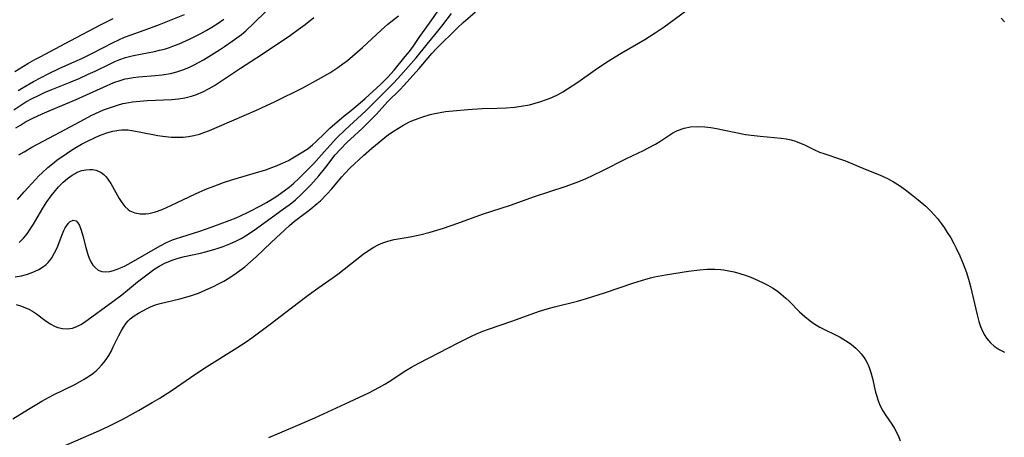
# Model space of a CAD drawing. Units: inches. Extents: x 2143815 to 2149228, y 240612 to 246044.
# Drawn here: x 2145107 to 2145231, y 241382 to 241434 of the extents above; entities that cross this region are included whole.
import ezdxf

# ---------------------------------------------------------------- set-up
doc = ezdxf.new("R2010")
doc.units = ezdxf.units.IN
doc.header["$MEASUREMENT"] = 0
doc.layers.add('c_34_T12S_R21E', color=178, linetype='Continuous')

msp = doc.modelspace()

# ---------------------------------------------------------------- linework, layer by layer
at = {"layer": 'c_34_T12S_R21E'}
for points in [[(2145106.92, 241420.61, 840), (2145107.5, 241420.98, 840), (2145108.14, 241421.36, 840), (2145109.06, 241421.84, 840), (2145110.21, 241422.38, 840), (2145111.41, 241422.9, 840), (2145114.49, 241424.19, 840), (2145117.9, 241425.72, 840), (2145119.23, 241426.3, 840), (2145120, 241426.57, 840), (2145120.63, 241426.76, 840), (2145120.98, 241426.83, 840), (2145121.66, 241426.95, 840), (2145122.35, 241427.02, 840), (2145124.41, 241427.18, 840), (2145125.26, 241427.27, 840), (2145126.32, 241427.44, 840), (2145127.11, 241427.64, 840), (2145127.88, 241427.89, 840), (2145128.62, 241428.19, 840), (2145129.31, 241428.52, 840), (2145130.44, 241429.15, 840), (2145132.45, 241430.4, 840), (2145133.11, 241430.83, 840), (2145134.06, 241431.48, 840), (2145134.64, 241431.9, 840), (2145135.21, 241432.34, 840), (2145135.76, 241432.81, 840), (2145136.79, 241433.77, 840), (2145139.72, 241436.69, 840)], [(2145106.53, 241384.11, 852), (2145108.53, 241385.36, 852), (2145110.19, 241386.34, 852), (2145111.57, 241387.08, 852), (2145114.39, 241388.48, 852), (2145115.51, 241389.1, 852), (2145116.18, 241389.53, 852), (2145116.59, 241389.83, 852), (2145116.98, 241390.15, 852), (2145117.34, 241390.49, 852), (2145117.68, 241390.85, 852), (2145117.98, 241391.21, 852), (2145118.26, 241391.58, 852), (2145118.57, 241392.07, 852), (2145118.86, 241392.58, 852), (2145119.15, 241393.14, 852), (2145119.85, 241394.58, 852), (2145120.13, 241395.12, 852), (2145120.42, 241395.63, 852), (2145120.75, 241396.11, 852), (2145121.03, 241396.43, 852), (2145121.27, 241396.66, 852), (2145121.77, 241397.05, 852), (2145122.31, 241397.39, 852), (2145123.38, 241397.98, 852), (2145123.91, 241398.22, 852), (2145124.45, 241398.42, 852), (2145125.02, 241398.58, 852), (2145127.48, 241399.19, 852), (2145128.82, 241399.57, 852), (2145129.82, 241399.91, 852), (2145130.75, 241400.29, 852), (2145131.81, 241400.77, 852), (2145132.27, 241401, 852), (2145133, 241401.39, 852), (2145133.77, 241401.86, 852), (2145134.55, 241402.39, 852), (2145135.63, 241403.2, 852), (2145136.36, 241403.8, 852), (2145137.07, 241404.43, 852), (2145138.93, 241406.26, 852), (2145141.24, 241408.38, 852), (2145141.87, 241408.9, 852), (2145143.56, 241410.16, 852), (2145143.94, 241410.46, 852), (2145144.72, 241411.12, 852), (2145145.13, 241411.49, 852), (2145145.98, 241412.35, 852), (2145146.52, 241412.95, 852), (2145147.81, 241414.5, 852), (2145148.17, 241414.9, 852), (2145148.81, 241415.55, 852), (2145150.52, 241417.16, 852), (2145151.58, 241418.07, 852), (2145153.68, 241419.77, 852), (2145154.36, 241420.25, 852), (2145154.9, 241420.6, 852), (2145155.45, 241420.92, 852), (2145156.22, 241421.32, 852), (2145156.58, 241421.49, 852), (2145157.38, 241421.81, 852), (2145157.85, 241421.98, 852), (2145158.89, 241422.29, 852), (2145159.47, 241422.43, 852), (2145160.13, 241422.56, 852), (2145160.79, 241422.66, 852), (2145161.71, 241422.77, 852), (2145163.61, 241422.94, 852), (2145165.4, 241423.04, 852), (2145167.28, 241423.1, 852), (2145168.4, 241423.15, 852), (2145169.45, 241423.23, 852), (2145170.28, 241423.33, 852), (2145171.33, 241423.52, 852), (2145172.05, 241423.7, 852), (2145172.77, 241423.91, 852), (2145173.47, 241424.16, 852), (2145174.16, 241424.44, 852), (2145174.93, 241424.82, 852), (2145175.53, 241425.15, 852), (2145176.11, 241425.5, 852), (2145177.4, 241426.36, 852), (2145179.59, 241427.91, 852), (2145180.98, 241428.85, 852), (2145182.82, 241430, 852), (2145185.79, 241431.72, 852), (2145187.09, 241432.54, 852), (2145188.21, 241433.3, 852), (2145188.85, 241433.76, 852), (2145191.86, 241435.98, 852)], [(2145106.98, 241398.46, 850), (2145107.52, 241398.3, 850), (2145108.05, 241398.11, 850), (2145108.54, 241397.88, 850), (2145109.02, 241397.62, 850), (2145109.5, 241397.3, 850), (2145110.58, 241396.51, 850), (2145111.22, 241396.06, 850), (2145111.87, 241395.7, 850), (2145112.19, 241395.58, 850), (2145112.78, 241395.44, 850), (2145113.37, 241395.4, 850), (2145114.03, 241395.5, 850), (2145114.59, 241395.7, 850), (2145115.07, 241395.95, 850), (2145115.54, 241396.25, 850), (2145119.11, 241398.85, 850), (2145120.22, 241399.68, 850), (2145120.94, 241400.26, 850), (2145122.18, 241401.3, 850), (2145122.84, 241401.83, 850), (2145123.5, 241402.33, 850), (2145124.25, 241402.85, 850), (2145124.92, 241403.26, 850), (2145125.61, 241403.64, 850), (2145126.12, 241403.88, 850), (2145126.65, 241404.09, 850), (2145127.29, 241404.29, 850), (2145128.07, 241404.49, 850), (2145130.08, 241404.92, 850), (2145130.73, 241405.07, 850), (2145131.77, 241405.36, 850), (2145132.32, 241405.54, 850), (2145132.93, 241405.75, 850), (2145133.78, 241406.09, 850), (2145134.61, 241406.46, 850), (2145135.17, 241406.75, 850), (2145135.73, 241407.08, 850), (2145136.81, 241407.8, 850), (2145140.79, 241410.66, 850), (2145141.31, 241411.06, 850), (2145142.01, 241411.61, 850), (2145142.81, 241412.33, 850), (2145143.52, 241413.04, 850), (2145143.93, 241413.47, 850), (2145144.91, 241414.59, 850), (2145145.81, 241415.71, 850), (2145146.99, 241417.22, 850), (2145147.63, 241417.97, 850), (2145148.45, 241418.79, 850), (2145150.34, 241420.53, 850), (2145151.61, 241421.79, 850), (2145152.15, 241422.35, 850), (2145153.55, 241423.87, 850), (2145155.14, 241425.45, 850), (2145155.6, 241425.95, 850), (2145157.51, 241428.08, 850), (2145159.11, 241429.97, 850), (2145159.69, 241430.59, 850), (2145162.31, 241433.15, 850), (2145163.03, 241433.82, 850), (2145164.58, 241435.17, 850)], [(2145107.36, 241406.25, 846), (2145107.87, 241406.77, 846), (2145108.33, 241407.33, 846), (2145108.74, 241407.93, 846), (2145109.13, 241408.55, 846), (2145110.31, 241410.54, 846), (2145110.82, 241411.33, 846), (2145111.36, 241412.11, 846), (2145111.72, 241412.57, 846), (2145112.27, 241413.21, 846), (2145112.85, 241413.8, 846), (2145113.4, 241414.28, 846), (2145113.98, 241414.69, 846), (2145114.36, 241414.92, 846), (2145114.63, 241415.05, 846), (2145115.2, 241415.26, 846), (2145115.71, 241415.37, 846), (2145116.2, 241415.41, 846), (2145116.59, 241415.4, 846), (2145116.96, 241415.32, 846), (2145117.31, 241415.2, 846), (2145117.63, 241415.02, 846), (2145117.95, 241414.77, 846), (2145118.24, 241414.47, 846), (2145118.56, 241414.07, 846), (2145118.85, 241413.63, 846), (2145119.89, 241411.76, 846), (2145120.22, 241411.25, 846), (2145120.59, 241410.78, 846), (2145121, 241410.4, 846), (2145121.24, 241410.23, 846), (2145121.85, 241409.96, 846), (2145122.52, 241409.83, 846), (2145123.23, 241409.83, 846), (2145123.61, 241409.88, 846), (2145124.43, 241410.09, 846), (2145125.26, 241410.39, 846), (2145126.37, 241410.87, 846), (2145129.45, 241412.35, 846), (2145130.75, 241412.92, 846), (2145131.87, 241413.37, 846), (2145132.97, 241413.77, 846), (2145134.14, 241414.15, 846), (2145137.38, 241415.09, 846), (2145138.29, 241415.37, 846), (2145139.05, 241415.64, 846), (2145139.71, 241415.9, 846), (2145140.35, 241416.18, 846), (2145141.1, 241416.54, 846), (2145141.67, 241416.86, 846), (2145142.91, 241417.61, 846), (2145143.57, 241418.04, 846), (2145144.12, 241418.48, 846), (2145144.52, 241418.84, 846), (2145145.7, 241420.01, 846), (2145146.31, 241420.58, 846), (2145148.12, 241422.13, 846), (2145148.79, 241422.68, 846), (2145149.82, 241423.5, 846), (2145150.75, 241424.3, 846), (2145152.69, 241426.11, 846), (2145153.57, 241426.97, 846), (2145154.36, 241427.86, 846), (2145155.77, 241429.56, 846), (2145156.3, 241430.22, 846), (2145156.74, 241430.82, 846), (2145157.6, 241432.08, 846), (2145158.82, 241433.77, 846), (2145160.42, 241436.08, 846)], [(2145106.67, 241422.88, 838), (2145107.42, 241423.39, 838), (2145108.19, 241423.87, 838), (2145108.97, 241424.31, 838), (2145109.75, 241424.69, 838), (2145110.54, 241425.05, 838), (2145111.45, 241425.44, 838), (2145113.76, 241426.36, 838), (2145114.87, 241426.83, 838), (2145116, 241427.34, 838), (2145116.87, 241427.75, 838), (2145118.75, 241428.67, 838), (2145119.36, 241428.95, 838), (2145119.98, 241429.21, 838), (2145120.66, 241429.45, 838), (2145121.69, 241429.72, 838), (2145124.31, 241430.21, 838), (2145124.94, 241430.35, 838), (2145125.57, 241430.51, 838), (2145126.19, 241430.7, 838), (2145126.62, 241430.85, 838), (2145127.39, 241431.15, 838), (2145128.79, 241431.78, 838), (2145130.12, 241432.46, 838), (2145130.81, 241432.85, 838), (2145131.5, 241433.25, 838), (2145132.29, 241433.74, 838), (2145133.02, 241434.25, 838)], [(2145106.81, 241427.69, 834), (2145108.45, 241428.7, 834), (2145109.3, 241429.18, 834), (2145109.97, 241429.55, 834), (2145113.82, 241431.56, 834), (2145117.45, 241433.5, 834), (2145119.14, 241434.36, 834)], [(2145106.86, 241401.92, 848), (2145107.63, 241402.08, 848), (2145108.27, 241402.25, 848), (2145108.83, 241402.43, 848), (2145109.35, 241402.64, 848), (2145109.83, 241402.87, 848), (2145110.27, 241403.15, 848), (2145110.71, 241403.5, 848), (2145110.98, 241403.75, 848), (2145111.19, 241404, 848), (2145111.43, 241404.33, 848), (2145111.78, 241404.94, 848), (2145112.09, 241405.58, 848), (2145112.7, 241407.13, 848), (2145112.95, 241407.73, 848), (2145113.12, 241408.08, 848), (2145113.31, 241408.39, 848), (2145113.52, 241408.66, 848), (2145113.74, 241408.87, 848), (2145114.12, 241409.05, 848), (2145114.48, 241408.95, 848), (2145114.7, 241408.71, 848), (2145114.9, 241408.36, 848), (2145115.12, 241407.78, 848), (2145115.33, 241407.08, 848), (2145115.71, 241405.61, 848), (2145115.96, 241404.75, 848), (2145116.14, 241404.26, 848), (2145116.35, 241403.81, 848), (2145116.59, 241403.42, 848), (2145116.88, 241403.09, 848), (2145117.27, 241402.79, 848), (2145117.71, 241402.61, 848), (2145118.2, 241402.56, 848), (2145118.71, 241402.62, 848), (2145119.17, 241402.72, 848), (2145119.65, 241402.88, 848), (2145120.25, 241403.14, 848), (2145120.63, 241403.32, 848), (2145121.39, 241403.73, 848), (2145125.02, 241405.82, 848), (2145125.84, 241406.25, 848), (2145126.57, 241406.57, 848), (2145127.09, 241406.76, 848), (2145127.61, 241406.93, 848), (2145129.34, 241407.45, 848), (2145130.02, 241407.67, 848), (2145131.41, 241408.15, 848), (2145133.69, 241408.99, 848), (2145134.54, 241409.33, 848), (2145135.09, 241409.57, 848), (2145136.08, 241410.05, 848), (2145137.69, 241410.89, 848), (2145138.37, 241411.27, 848), (2145139.55, 241411.99, 848), (2145140.12, 241412.37, 848), (2145140.75, 241412.83, 848), (2145141.2, 241413.18, 848), (2145141.79, 241413.68, 848), (2145142.36, 241414.21, 848), (2145143.3, 241415.13, 848), (2145144.29, 241416.16, 848), (2145145.27, 241417.24, 848), (2145146.33, 241418.46, 848), (2145147.15, 241419.33, 848), (2145148.24, 241420.37, 848), (2145150.82, 241422.76, 848), (2145154.32, 241426.26, 848), (2145155.2, 241427.22, 848), (2145157.12, 241429.42, 848), (2145158.49, 241431.12, 848), (2145159.85, 241432.74, 848), (2145160.36, 241433.37, 848), (2145161.57, 241434.96, 848)], [(2145107.14, 241411.65, 844), (2145107.99, 241412.58, 844), (2145109.45, 241414.2, 844), (2145109.83, 241414.6, 844), (2145110.22, 241414.99, 844), (2145110.95, 241415.66, 844), (2145111.52, 241416.13, 844), (2145112.08, 241416.57, 844), (2145113.22, 241417.38, 844), (2145113.8, 241417.76, 844), (2145114.46, 241418.17, 844), (2145115.15, 241418.56, 844), (2145115.75, 241418.88, 844), (2145116.88, 241419.42, 844), (2145117.41, 241419.65, 844), (2145118.33, 241419.98, 844), (2145119.08, 241420.2, 844), (2145119.84, 241420.34, 844), (2145120.23, 241420.38, 844), (2145120.58, 241420.39, 844), (2145120.97, 241420.37, 844), (2145121.72, 241420.27, 844), (2145124.12, 241419.78, 844), (2145124.72, 241419.67, 844), (2145125.37, 241419.57, 844), (2145126.41, 241419.46, 844), (2145127.28, 241419.44, 844), (2145127.93, 241419.47, 844), (2145128.57, 241419.54, 844), (2145129.26, 241419.67, 844), (2145129.95, 241419.85, 844), (2145130.64, 241420.09, 844), (2145131.23, 241420.31, 844), (2145132.45, 241420.82, 844), (2145137.12, 241422.84, 844), (2145138.38, 241423.42, 844), (2145139.38, 241423.89, 844), (2145142.9, 241425.65, 844), (2145144.89, 241426.71, 844), (2145146.3, 241427.54, 844), (2145147.32, 241428.21, 844), (2145147.92, 241428.64, 844), (2145148.51, 241429.09, 844), (2145149.14, 241429.62, 844), (2145150.39, 241430.72, 844), (2145152.72, 241432.88, 844), (2145153.58, 241433.61, 844), (2145154.91, 241434.69, 844)], [(2145107.2, 241425.31, 836), (2145107.83, 241425.69, 836), (2145109.14, 241426.44, 836), (2145111.05, 241427.44, 836), (2145112.37, 241428.06, 836), (2145114.33, 241428.93, 836), (2145115.28, 241429.37, 836), (2145116.54, 241429.99, 836), (2145119.12, 241431.33, 836), (2145119.83, 241431.67, 836), (2145120.56, 241431.98, 836), (2145121.26, 241432.25, 836), (2145123.6, 241433.07, 836), (2145124.96, 241433.57, 836), (2145128.07, 241434.83, 836)], [(2145107.31, 241417.25, 842), (2145107.95, 241417.63, 842), (2145108.95, 241418.19, 842), (2145113.2, 241420.48, 842), (2145115.54, 241421.73, 842), (2145116.38, 241422.16, 842), (2145116.93, 241422.42, 842), (2145117.93, 241422.87, 842), (2145119.03, 241423.28, 842), (2145119.69, 241423.49, 842), (2145120.35, 241423.67, 842), (2145120.63, 241423.73, 842), (2145121.54, 241423.89, 842), (2145122.47, 241423.99, 842), (2145123.4, 241424.05, 842), (2145126.47, 241424.2, 842), (2145127.31, 241424.28, 842), (2145128.13, 241424.4, 842), (2145128.94, 241424.58, 842), (2145129.58, 241424.79, 842), (2145130.38, 241425.14, 842), (2145131.16, 241425.55, 842), (2145131.82, 241425.95, 842), (2145132.46, 241426.36, 842), (2145135.09, 241428.12, 842), (2145137.09, 241429.4, 842), (2145139.58, 241431.04, 842), (2145141.36, 241432.24, 842), (2145142.35, 241432.94, 842), (2145143.21, 241433.58, 842), (2145144.3, 241434.45, 842)], [(2145230.5, 241434.37, 852), (2145230.92, 241433.93, 852)], [(2145113.18, 241380.82, 854), (2145117.35, 241382.62, 854), (2145118.59, 241383.2, 854), (2145120.41, 241384.13, 854), (2145122.31, 241385.17, 854), (2145124.04, 241386.17, 854), (2145124.91, 241386.69, 854), (2145126.39, 241387.65, 854), (2145129.51, 241389.79, 854), (2145130.82, 241390.66, 854), (2145134.66, 241393.03, 854), (2145135.83, 241393.8, 854), (2145136.51, 241394.28, 854), (2145138.83, 241395.99, 854), (2145141.49, 241398.06, 854), (2145143.42, 241399.51, 854), (2145144.49, 241400.29, 854), (2145146.19, 241401.48, 854), (2145147.29, 241402.29, 854), (2145150.5, 241404.79, 854), (2145151.15, 241405.26, 854), (2145151.8, 241405.65, 854), (2145152.37, 241405.95, 854), (2145152.95, 241406.21, 854), (2145153.57, 241406.42, 854), (2145154.37, 241406.62, 854), (2145156.39, 241406.95, 854), (2145157.6, 241407.21, 854), (2145158.88, 241407.54, 854), (2145160.57, 241408.05, 854), (2145162.35, 241408.65, 854), (2145165.46, 241409.78, 854), (2145168.94, 241410.94, 854), (2145171.96, 241412.02, 854), (2145175.82, 241413.27, 854), (2145177.34, 241413.81, 854), (2145178.43, 241414.27, 854), (2145179.32, 241414.67, 854), (2145180.54, 241415.26, 854), (2145183.5, 241416.77, 854), (2145185.63, 241417.78, 854), (2145186.2, 241418.07, 854), (2145187.14, 241418.59, 854), (2145187.69, 241418.93, 854), (2145189.33, 241420, 854), (2145189.9, 241420.3, 854), (2145190.73, 241420.59, 854), (2145191.54, 241420.75, 854), (2145192.39, 241420.8, 854), (2145193.35, 241420.76, 854), (2145194.07, 241420.67, 854), (2145194.8, 241420.54, 854), (2145197, 241420.07, 854), (2145198.45, 241419.8, 854), (2145199.52, 241419.65, 854), (2145200.27, 241419.57, 854), (2145202.89, 241419.33, 854), (2145203.53, 241419.24, 854), (2145204.15, 241419.11, 854), (2145204.69, 241418.95, 854), (2145205.22, 241418.75, 854), (2145205.75, 241418.52, 854), (2145206.98, 241417.91, 854), (2145207.73, 241417.59, 854), (2145208.25, 241417.4, 854), (2145210.36, 241416.69, 854), (2145210.96, 241416.47, 854), (2145213.45, 241415.44, 854), (2145215.23, 241414.74, 854), (2145216.24, 241414.29, 854), (2145217.01, 241413.87, 854), (2145217.74, 241413.4, 854), (2145218.51, 241412.85, 854), (2145219.26, 241412.28, 854), (2145220.1, 241411.61, 854), (2145221.05, 241410.79, 854), (2145221.6, 241410.26, 854), (2145222.13, 241409.69, 854), (2145222.49, 241409.26, 854), (2145222.99, 241408.6, 854), (2145223.33, 241408.13, 854), (2145223.74, 241407.51, 854), (2145224.16, 241406.81, 854), (2145224.56, 241406.1, 854), (2145224.82, 241405.61, 854), (2145225.32, 241404.56, 854), (2145225.73, 241403.59, 854), (2145226.14, 241402.48, 854), (2145226.48, 241401.35, 854), (2145226.66, 241400.71, 854), (2145227.48, 241397.17, 854), (2145227.7, 241396.35, 854), (2145227.91, 241395.72, 854), (2145228.16, 241395.12, 854), (2145228.44, 241394.57, 854), (2145228.65, 241394.24, 854), (2145229.15, 241393.64, 854), (2145229.61, 241393.24, 854), (2145230.24, 241392.83, 854), (2145230.9, 241392.49, 854)], [(2145138.64, 241381.79, 856), (2145142.01, 241383.19, 856), (2145144.41, 241384.25, 856), (2145148.24, 241386, 856), (2145151.19, 241387.4, 856), (2145152.53, 241388.1, 856), (2145153.18, 241388.47, 856), (2145153.73, 241388.8, 856), (2145155.85, 241390.17, 856), (2145156.56, 241390.6, 856), (2145157.39, 241391.07, 856), (2145158.76, 241391.8, 856), (2145162.39, 241393.66, 856), (2145163.97, 241394.44, 856), (2145164.69, 241394.77, 856), (2145165.51, 241395.11, 856), (2145166.21, 241395.38, 856), (2145169.25, 241396.44, 856), (2145171.44, 241397.23, 856), (2145172.6, 241397.62, 856), (2145173.54, 241397.91, 856), (2145174.46, 241398.17, 856), (2145177.35, 241398.9, 856), (2145178.5, 241399.22, 856), (2145180.74, 241399.94, 856), (2145184.42, 241401.18, 856), (2145185.81, 241401.62, 856), (2145186.52, 241401.81, 856), (2145187.03, 241401.93, 856), (2145188.4, 241402.18, 856), (2145191.27, 241402.66, 856), (2145192.65, 241402.83, 856), (2145193.62, 241402.9, 856), (2145194.58, 241402.9, 856), (2145195.33, 241402.85, 856), (2145195.65, 241402.81, 856), (2145196.34, 241402.7, 856), (2145197.02, 241402.55, 856), (2145197.7, 241402.36, 856), (2145198.39, 241402.14, 856), (2145199.1, 241401.88, 856), (2145200.02, 241401.49, 856), (2145200.64, 241401.2, 856), (2145201.25, 241400.88, 856), (2145201.83, 241400.55, 856), (2145202.38, 241400.18, 856), (2145202.91, 241399.78, 856), (2145203.49, 241399.28, 856), (2145203.92, 241398.88, 856), (2145205.22, 241397.56, 856), (2145205.85, 241396.97, 856), (2145206.53, 241396.43, 856), (2145207.14, 241396.01, 856), (2145207.77, 241395.64, 856), (2145210.3, 241394.37, 856), (2145210.63, 241394.18, 856), (2145211.17, 241393.84, 856), (2145211.73, 241393.44, 856), (2145212.25, 241393, 856), (2145212.61, 241392.65, 856), (2145212.94, 241392.28, 856), (2145213.21, 241391.92, 856), (2145213.46, 241391.54, 856), (2145213.81, 241390.89, 856), (2145213.99, 241390.43, 856), (2145214.15, 241389.96, 856), (2145214.35, 241389.2, 856), (2145214.75, 241387.48, 856), (2145214.88, 241386.99, 856), (2145215.03, 241386.51, 856), (2145215.33, 241385.75, 856), (2145215.65, 241385.14, 856), (2145216.02, 241384.56, 856), (2145216.77, 241383.45, 856), (2145217.1, 241382.92, 856), (2145217.4, 241382.39, 856), (2145217.66, 241381.84, 856), (2145217.84, 241381.39, 856)]]:
    msp.add_polyline3d(points, dxfattribs=at)

doc.saveas('drawing.dxf')
